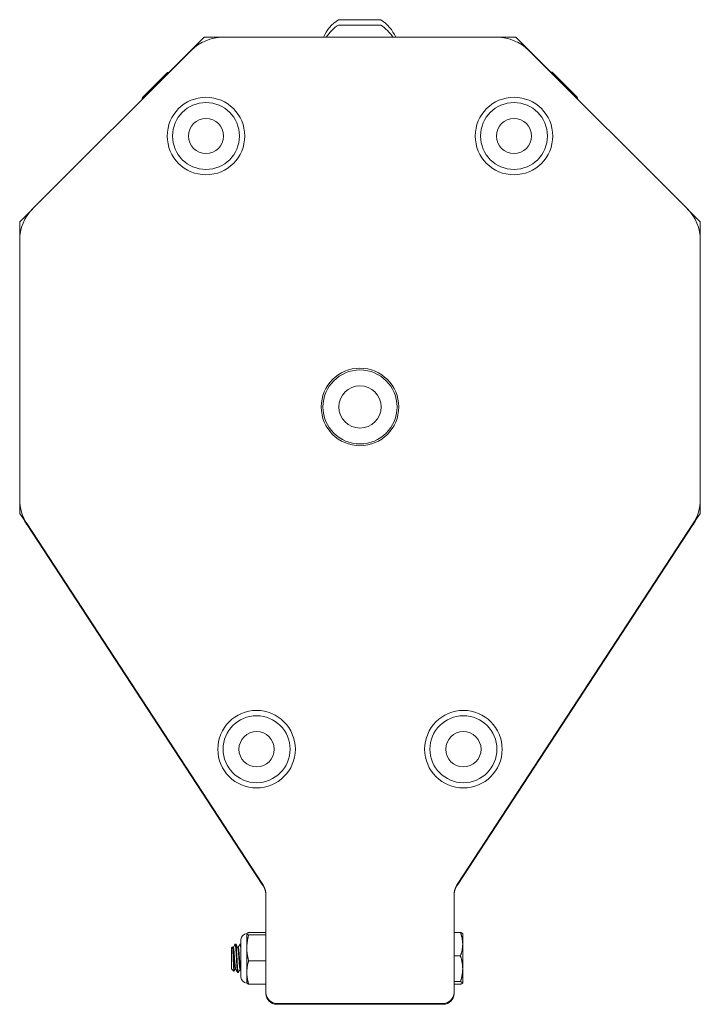
# Model space of a CAD drawing. Units: inches. Extents: x 6.2 to 81.6, y 8.6 to 52.2.
# Drawn here: x 6.2 to 10, y 20.1 to 25.6 of the extents above; entities that cross this region are included whole.
import ezdxf

# ---------------------------------------------------------------- set-up
doc = ezdxf.new("R2010")
doc.units = ezdxf.units.IN
doc.header["$LTSCALE"] = 8
doc.header["$MEASUREMENT"] = 0
doc.layers.add('Visible (ANSI)', color=7, linetype='Continuous', lineweight=20, true_color=0xbc4343)

msp = doc.modelspace()

# ---------------------------------------------------------------- linework, layer by layer
at = {"layer": 'Visible (ANSI)'}
for p, q in [((8.2308, 25.5995), (7.9946, 25.5995)), ((8.2308, 25.5695), (7.9946, 25.5695)), ((7.2455, 25.5014), (6.9069, 25.1627)), ((7.3491, 25.5014), (7.2455, 25.5014)), ((8.881, 25.5014), (7.3491, 25.5014)), ((8.9845, 25.5014), (8.881, 25.5014)), ((9.3232, 25.1627), (8.9845, 25.5014)), ((7.1723, 25.4281), (6.2883, 24.5441)), ((9.9418, 24.5441), (9.0578, 25.4281)), ((7.0403, 25.3039), (6.9011, 25.1647)), ((9.3278, 25.1664), (9.1886, 25.3056)), ((6.2875, 24.5433), (6.215, 24.4709)), ((10.015, 24.4709), (9.9426, 24.5433)), ((6.215, 24.4709), (6.215, 22.8404)), ((10.015, 22.8404), (10.015, 24.4709)), ((6.215, 24.3673), (6.215, 22.9195)), ((10.015, 22.9195), (10.015, 24.3673)), ((6.215, 22.8404), (6.2603, 22.7758)), ((9.9698, 22.7758), (10.015, 22.8404)), ((6.2559, 22.7826), (7.5696, 20.7749)), ((6.2559, 22.7774), (7.5696, 20.7697)), ((8.6604, 20.7749), (9.9742, 22.7826)), ((8.6604, 20.7697), (9.9742, 22.7774)), ((7.3988, 21.036), (7.4027, 21.0298)), ((7.59, 20.7064), (7.59, 20.1647)), ((8.64, 20.1647), (8.64, 20.7064)), ((7.4504, 20.2514), (7.4504, 20.4614)), ((7.4832, 20.4942), (7.4835, 20.4947)), ((7.4832, 20.4937), (7.4832, 20.4942)), ((7.4832, 20.4148), (7.4832, 20.4937)), ((7.4932, 20.5005), (7.59, 20.5005)), ((7.4932, 20.4869), (7.59, 20.4869)), ((8.6761, 20.5006), (8.64, 20.5006)), ((8.6884, 20.4942), (8.6881, 20.4947)), ((8.6884, 20.4354), (8.6884, 20.4942)), ((7.397, 20.4144), (7.4027, 20.4201)), ((7.397, 20.4144), (7.397, 20.2983)), ((7.4046, 20.4172), (7.4078, 20.4172)), ((7.4215, 20.4351), (7.4181, 20.4351)), ((7.4322, 20.4172), (7.4353, 20.4172)), ((7.4491, 20.4351), (7.4456, 20.4351)), ((7.4495, 20.4347), (7.4504, 20.4332)), ((7.4832, 20.2775), (7.4832, 20.4148)), ((8.6884, 20.2982), (8.6884, 20.4354)), ((8.6761, 20.3703), (8.64, 20.3703)), ((7.397, 20.2983), (7.4114, 20.2839)), ((7.4181, 20.2955), (7.4212, 20.2955)), ((7.4456, 20.2955), (7.4488, 20.2955)), ((7.4932, 20.3428), (7.59, 20.3428)), ((8.6884, 20.2191), (8.6884, 20.2982)), ((7.4353, 20.2776), (7.4319, 20.2776)), ((7.4832, 20.2186), (7.4832, 20.2775)), ((7.4832, 20.2186), (7.4835, 20.2181)), ((7.4932, 20.2123), (7.59, 20.2123)), ((8.6761, 20.2261), (8.64, 20.2261)), ((8.6761, 20.2122), (8.64, 20.2122)), ((8.6884, 20.2186), (8.6881, 20.218)), ((8.6884, 20.2186), (8.6884, 20.2191)), ((7.59, 20.1647), (7.59, 20.1596)), ((8.64, 20.1596), (8.64, 20.1647)), ((7.65, 20.1047), (8.58, 20.1047)), ((7.65, 20.0996), (8.58, 20.0996)), ((7.6827, 20.1034), (7.6827, 20.1047)), ((7.7327, 20.1034), (7.6827, 20.1034)), ((7.7327, 20.1047), (7.7327, 20.1034))]:
    msp.add_line(p, q, dxfattribs=at)
for centre, radius in [((7.2552, 24.9497), 0.2165), ((7.2552, 24.9497), 0.187), ((8.9749, 24.9497), 0.2165), ((8.9749, 24.9497), 0.187), ((7.2552, 24.9497), 0.0984), ((8.9749, 24.9497), 0.0984), ((8.115, 23.4364), 0.2165), ((8.115, 23.4364), 0.2067), ((8.115, 23.4364), 0.1181), ((7.5376, 21.5245), 0.2165), ((8.6924, 21.5245), 0.2165), ((7.5376, 21.5245), 0.187), ((8.6924, 21.5245), 0.187), ((7.5376, 21.5245), 0.0984), ((8.6924, 21.5245), 0.0984)]:
    msp.add_circle(centre, radius, dxfattribs=at)
for centre, radius, start, end in [((8.1127, 25.414), 0.2199, 122.4875, 156.6017), ((8.1127, 25.414), 0.2199, 23.3983, 57.5125), ((8.1127, 25.384), 0.2199, 122.4875, 147.7545), ((8.1127, 25.384), 0.2199, 32.2455, 57.5125), ((7.3491, 25.2514), 0.25, 90, 135), ((8.881, 25.2514), 0.25, 45, 90), ((7.1004, 25.1047), 0.2081, 103.7079, 106.7773), ((9.1285, 25.1063), 0.2081, 73.2227, 76.4697), ((7.1004, 25.1047), 0.2081, 163.2227, 166.2924), ((9.1285, 25.1063), 0.2081, 13.53, 16.7773), ((6.465, 24.3673), 0.25, 135, 180), ((9.765, 24.3673), 0.25, 0, 45), ((6.465, 22.9195), 0.25, 180, 213.1997), ((9.765, 22.9195), 0.25, 326.8003, 0), ((6.465, 22.9143), 0.25, 206.3868, 213.2), ((9.765, 22.9143), 0.25, 326.8, 333.6132), ((7.4841, 21.175), 0.1665, 240.7227, 240.7891), ((7.465, 20.7064), 0.125, 0, 33.1997), ((7.465, 20.7013), 0.125, 0, 33.2), ((8.765, 20.7064), 0.125, 146.8003, 180), ((8.765, 20.7013), 0.125, 146.8, 180), ((7.4832, 20.4614), 0.0328, 90, 180), ((7.4832, 20.2514), 0.0328, 180, 270), ((7.65, 20.1647), 0.06, 180, 270), ((7.65, 20.1596), 0.06, 180, 270), ((8.58, 20.1647), 0.06, 270, 0), ((8.58, 20.1596), 0.06, 270, 0)]:
    msp.add_arc(centre, radius, start, end, dxfattribs=at)
for points, weights in [([(7.4932, 20.5005), (7.4832, 20.4968), (7.4832, 20.4937)], [2.39741003456, 2.58285034609, 2.58285034609]), ([(7.4832, 20.4937), (7.4832, 20.4905), (7.4932, 20.4869)], [2.58285034609, 2.58285034609, 2.39741003456]), ([(7.4932, 20.4869), (7.4832, 20.4483), (7.4832, 20.4148)], [2.39741003456, 2.58285034609, 2.58285034609]), ([(8.6881, 20.4947), (8.6865, 20.4974), (8.6761, 20.5006)], [1.93653865057, 1.91749954099, 1.80095202848]), ([(8.6761, 20.5006), (8.6884, 20.4657), (8.6884, 20.4354)], [1.80095202848, 1.94025615268, 1.94025615268]), ([(7.4832, 20.4148), (7.4832, 20.3814), (7.4932, 20.3428)], [2.58285034609, 2.58285034609, 2.39741003456]), ([(8.6884, 20.4354), (8.6884, 20.4052), (8.6761, 20.3703)], [1.94025615268, 1.94025615268, 1.80095202848]), ([(8.6761, 20.3703), (8.6884, 20.3316), (8.6884, 20.2982)], [1.80095202848, 1.94025615268, 1.94025615268]), ([(7.4932, 20.3428), (7.4832, 20.3078), (7.4832, 20.2775)], [2.39741003456, 2.58285034609, 2.58285034609]), ([(8.6884, 20.2982), (8.6884, 20.2647), (8.6761, 20.2261)], [1.94025615268, 1.94025615268, 1.80095202848]), ([(7.4832, 20.2775), (7.4832, 20.2473), (7.4932, 20.2123)], [2.58285034609, 2.58285034609, 2.39741003456]), ([(7.4932, 20.2123), (7.4847, 20.2154), (7.4835, 20.2181)], [2.39741003456, 2.55325987597, 2.57812863313]), ([(8.6761, 20.2261), (8.6884, 20.2223), (8.6884, 20.2191)], [1.80095202848, 1.94025615268, 1.94025615268]), ([(8.6884, 20.2191), (8.6884, 20.2159), (8.6761, 20.2122)], [1.94025615268, 1.94025615268, 1.80095202848])]:
    msp.add_rational_spline(points, weights, degree=2, dxfattribs=at)
for points, knots in [([(7.4117, 20.284), (7.4114, 20.2836), (7.4112, 20.284), (7.4106, 20.2872), (7.4102, 20.2906), (7.4095, 20.3004), (7.4092, 20.3069), (7.4085, 20.3218), (7.4081, 20.33), (7.4073, 20.3483), (7.407, 20.3576), (7.4063, 20.3735), (7.406, 20.3811), (7.4053, 20.3953), (7.4049, 20.4018), (7.4042, 20.4115), (7.4039, 20.4158), (7.4032, 20.4197), (7.4029, 20.4204), (7.4027, 20.4201)], [-1.0605344, -1.0605344, -1.0605344, -1.0605344, -0.9891297, -0.9891297, -0.8926455, -0.8926455, -0.7916724, -0.7916724, -0.6956652, -0.6956652, -0.5866352, -0.5866352, -0.4784466, -0.4784466, -0.3626048, -0.3626048, -0.2621574, -0.2621574, -0.1973774, -0.1973774, -0.1973774, -0.1973774]), ([(7.4177, 20.4348), (7.4182, 20.4355), (7.4186, 20.435), (7.4195, 20.4314), (7.4199, 20.4285), (7.4209, 20.4195), (7.4215, 20.4128), (7.4227, 20.3966), (7.4233, 20.3871), (7.4244, 20.3673), (7.4249, 20.3572), (7.426, 20.337), (7.4266, 20.3272), (7.4278, 20.3092), (7.4284, 20.3011), (7.4295, 20.2884), (7.43, 20.2838), (7.431, 20.2787), (7.4314, 20.2776), (7.4319, 20.2776)], [-1.496767, -1.496767, -1.496767, -1.496767, -1.4341537, -1.4341537, -1.3740446, -1.3740446, -1.2970547, -1.2970547, -1.2170289, -1.2170289, -1.1403706, -1.1403706, -1.0624848, -1.0624848, -0.9828541, -0.9828541, -0.9068188, -0.9068188, -0.848403, -0.848403, -0.848403, -0.848403]), ([(7.4358, 20.278), (7.4352, 20.277), (7.4346, 20.278), (7.4334, 20.2838), (7.4329, 20.2885), (7.4318, 20.3012), (7.4312, 20.3092), (7.43, 20.3273), (7.4294, 20.3371), (7.4283, 20.3573), (7.4278, 20.3674), (7.4267, 20.3872), (7.4261, 20.3967), (7.4249, 20.4129), (7.4243, 20.4195), (7.4232, 20.4297), (7.4227, 20.4331), (7.4219, 20.4349), (7.4217, 20.4351), (7.4215, 20.4351)], [-0.8290745, -0.8290745, -0.8290745, -0.8290745, -0.7504417, -0.7504417, -0.6742812, -0.6742812, -0.5945179, -0.5945179, -0.516512, -0.516512, -0.4397134, -0.4397134, -0.359565, -0.359565, -0.2824564, -0.2824564, -0.2035318, -0.2035318, -0.177225, -0.177225, -0.177225, -0.177225]), ([(7.4452, 20.4347), (7.4455, 20.4352), (7.4458, 20.4352), (7.4466, 20.4339), (7.4472, 20.4311), (7.4481, 20.423), (7.4485, 20.4184), (7.4495, 20.4071), (7.4499, 20.4005), (7.4504, 20.3933)], [-0.2376976, -0.2376976, -0.2376976, -0.2376976, -0.1996318, -0.1996318, -0.1235044, -0.1235044, -0.0626516, -0.0626516, -0.000001, -0.000001, -0.000001, -0.000001])]:
    msp.add_open_spline(points, degree=3, knots=knots, dxfattribs=at)
for points in [[(7.403, 20.42), (7.4036, 20.4189), (7.4043, 20.4178), (7.4049, 20.4167)], [(7.4075, 20.4172), (7.4108, 20.423), (7.4142, 20.4288), (7.4175, 20.4346)], [(7.4175, 20.4346), (7.4176, 20.4347), (7.4176, 20.4347), (7.4177, 20.4348)], [(7.422, 20.4347), (7.4255, 20.4287), (7.429, 20.4227), (7.4324, 20.4167)], [(7.435, 20.4172), (7.4384, 20.423), (7.4418, 20.4289), (7.4452, 20.4347)], [(7.4504, 20.4317), (7.45, 20.434), (7.4495, 20.4351), (7.4491, 20.4351)], [(7.4184, 20.2955), (7.4162, 20.2917), (7.4139, 20.2879), (7.4117, 20.284)], [(7.4314, 20.278), (7.4279, 20.284), (7.4244, 20.29), (7.4209, 20.296)], [(7.4459, 20.2955), (7.4425, 20.2897), (7.4392, 20.2839), (7.4358, 20.278)], [(7.4504, 20.2928), (7.4498, 20.2939), (7.4491, 20.295), (7.4485, 20.296)]]:
    msp.add_open_spline(points, degree=3, dxfattribs=at)
for points, weights, knots in [([(7.4049, 20.4167), (7.4056, 20.4155), (7.4062, 20.4115), (7.4085, 20.3967), (7.4108, 20.3617), (7.4131, 20.3267), (7.4154, 20.3065), (7.4166, 20.2955), (7.4181, 20.2955)], [0.943834077416, 0.959936570636, 1, 0.866025403784, 1, 0.866025403784, 1, 0.922069709787, 0.934800340439], [0.01780668, 0.01780668, 0.01780668, 0.01893939, 0.01893939, 0.02272727, 0.02272727, 0.02651515, 0.02651515, 0.02871848, 0.02871848, 0.02871848]), ([(7.4078, 20.4172), (7.4088, 20.4172), (7.4097, 20.4115), (7.4119, 20.3967), (7.4142, 20.3617), (7.4165, 20.3267), (7.4188, 20.3065), (7.4198, 20.298), (7.4209, 20.296)], [0.934800340439, 0.943955693997, 1, 0.866025403784, 1, 0.866025403784, 1, 0.938316163199, 0.933432583013], [0.01741111, 0.01741111, 0.01741111, 0.01900079, 0.01900079, 0.02280095, 0.02280095, 0.02660111, 0.02660111, 0.02835075, 0.02835075, 0.02835075]), ([(7.4324, 20.4167), (7.4331, 20.4155), (7.4338, 20.4115), (7.4361, 20.3967), (7.4384, 20.3617), (7.4407, 20.3267), (7.443, 20.3065), (7.4442, 20.2955), (7.4456, 20.2955)], [0.943834077416, 0.959936570636, 1, 0.866025403784, 1, 0.866025403784, 1, 0.922069709787, 0.934800340439], [0.04053395, 0.04053395, 0.04053395, 0.04166667, 0.04166667, 0.04545455, 0.04545455, 0.04924242, 0.04924242, 0.05144576, 0.05144576, 0.05144576]), ([(7.4353, 20.4172), (7.4363, 20.4172), (7.4372, 20.4115), (7.4395, 20.3967), (7.4418, 20.3617), (7.4441, 20.3267), (7.4464, 20.3065), (7.4474, 20.298), (7.4485, 20.296)], [0.934800340439, 0.943955693997, 1, 0.866025403784, 1, 0.866025403784, 1, 0.938316163199, 0.933432583013], [0.04021205, 0.04021205, 0.04021205, 0.04180174, 0.04180174, 0.0456019, 0.0456019, 0.04940205, 0.04940205, 0.0511517, 0.0511517, 0.0511517])]:
    msp.add_rational_spline(points, weights, degree=2, knots=knots, dxfattribs=at)

doc.saveas('drawing.dxf')
